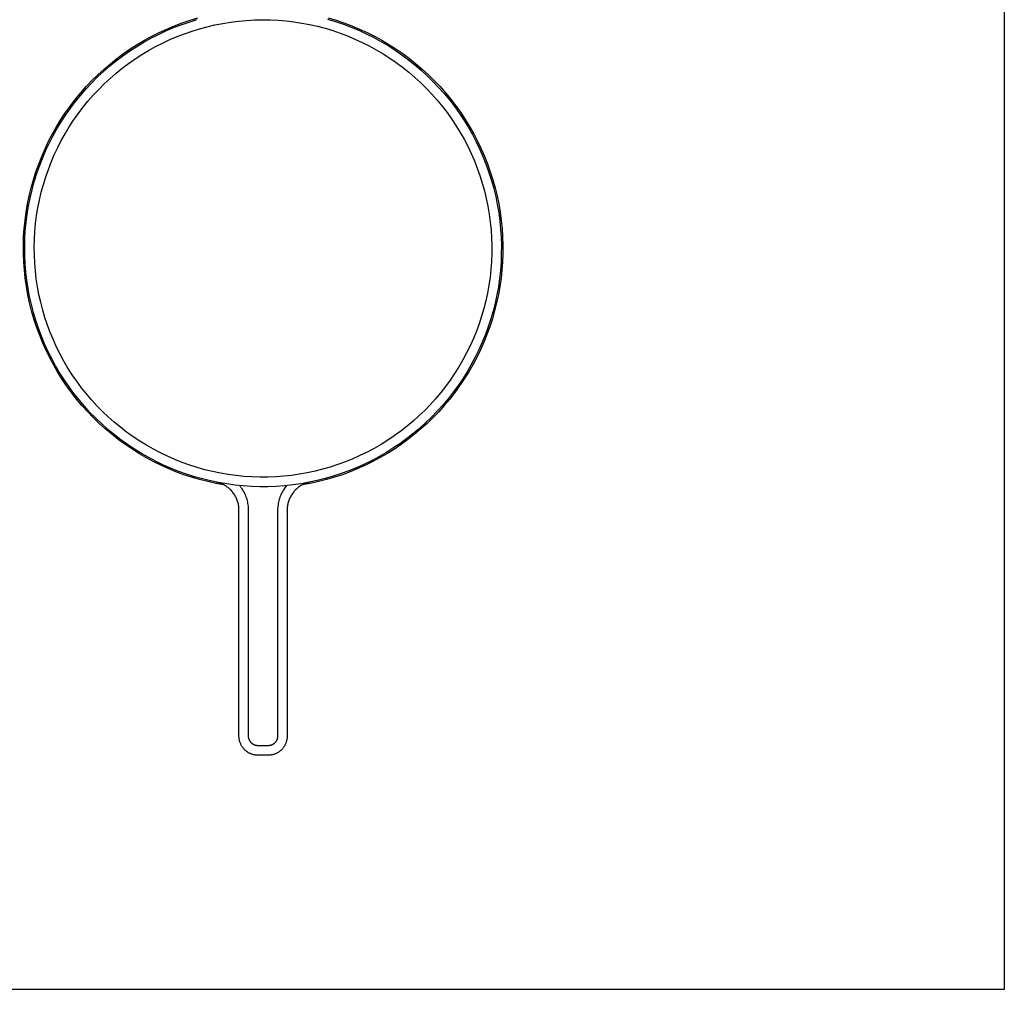
# Model space of a CAD drawing. Units: millimetres. Extents: x -171 to 235, y -192 to 214.
# Drawn here: x 132 to 235, y 59 to 160 of the extents above; entities that cross this region are included whole.
import ezdxf

# ---------------------------------------------------------------- set-up
doc = ezdxf.new("R2010")
doc.units = ezdxf.units.MM
doc.header["$MEASUREMENT"] = 0
doc.layers.add('Default', color=7, linetype='Continuous', true_color=0x000000)

msp = doc.modelspace()

# ---------------------------------------------------------------- linework, layer by layer
at = {"layer": 'Default', "color": 7, "true_color": 0xffffff}
for p, q in [((234.99, 213.51), (234.99, 58.51)), ((148.22, 159.3), (149.03, 159.61)), ((148.93, 159.42), (149.75, 159.7)), ((149.03, 159.61), (149.85, 159.89)), ((149.75, 159.7), (150.58, 159.96)), ((149.85, 159.89), (150.68, 160.14)), ((153.28, 159.56), (154.1, 159.69)), ((154.1, 159.69), (154.92, 159.8)), ((154.92, 159.8), (155.75, 159.87)), ((155.75, 159.87), (156.58, 159.92)), ((156.58, 159.92), (157.41, 159.93)), ((157.41, 159.93), (158.24, 159.92)), ((158.24, 159.92), (159.07, 159.88)), ((159.07, 159.88), (159.9, 159.81)), ((159.9, 159.81), (160.72, 159.71)), ((160.72, 159.71), (161.54, 159.59)), ((161.54, 159.59), (162.36, 159.43)), ((164.24, 160), (165.07, 159.75)), ((164.3, 160.14), (165.13, 159.89)), ((165.07, 159.75), (165.89, 159.48)), ((165.13, 159.89), (165.95, 159.61)), ((165.95, 159.61), (166.77, 159.31)), ((145.85, 158.21), (146.62, 158.6)), ((146.54, 158.4), (147.33, 158.77)), ((146.62, 158.6), (147.41, 158.97)), ((147.33, 158.77), (148.12, 159.11)), ((147.41, 158.97), (148.22, 159.3)), ((148.12, 159.11), (148.93, 159.42)), ((149.27, 158.48), (150.06, 158.75)), ((150.06, 158.75), (150.85, 159)), ((150.85, 159), (151.65, 159.21)), ((151.65, 159.21), (152.46, 159.4)), ((152.46, 159.4), (153.28, 159.56)), ((162.36, 159.43), (163.17, 159.25)), ((163.17, 159.25), (163.97, 159.04)), ((163.97, 159.04), (164.77, 158.8)), ((164.77, 158.8), (165.55, 158.53)), ((165.89, 159.48), (166.7, 159.17)), ((166.7, 159.17), (167.5, 158.84)), ((166.77, 159.31), (167.57, 158.97)), ((167.5, 158.84), (168.28, 158.47)), ((167.57, 158.97), (168.36, 158.61)), ((168.36, 158.61), (169.14, 158.22)), ((144.28, 157.14), (145.02, 157.59)), ((144.34, 157.35), (145.09, 157.8)), ((145.02, 157.59), (145.77, 158.01)), ((145.09, 157.8), (145.85, 158.21)), ((145.77, 158.01), (146.54, 158.4)), ((146.98, 157.5), (147.74, 157.86)), ((147.74, 157.86), (148.5, 158.18)), ((148.5, 158.18), (149.27, 158.48)), ((165.55, 158.53), (166.33, 158.24)), ((166.33, 158.24), (167.09, 157.92)), ((167.09, 157.92), (167.85, 157.57)), ((167.85, 157.57), (168.59, 157.2)), ((168.28, 158.47), (169.06, 158.09)), ((169.06, 158.09), (169.81, 157.67)), ((169.14, 158.22), (169.9, 157.8)), ((169.81, 157.67), (170.56, 157.23)), ((169.9, 157.8), (170.65, 157.36)), ((142.84, 156.18), (143.55, 156.67)), ((142.89, 156.39), (143.61, 156.88)), ((143.55, 156.67), (144.28, 157.14)), ((143.61, 156.88), (144.34, 157.35)), ((144.81, 156.3), (145.52, 156.72)), ((145.52, 156.72), (146.24, 157.13)), ((146.24, 157.13), (146.98, 157.5)), ((168.59, 157.2), (169.32, 156.8)), ((169.32, 156.8), (170.03, 156.38)), ((170.56, 157.23), (171.29, 156.76)), ((170.65, 157.36), (171.38, 156.89)), ((171.29, 156.76), (172, 156.27)), ((171.38, 156.89), (172.09, 156.4)), ((141.48, 155.11), (142.15, 155.66)), ((141.52, 155.33), (142.19, 155.87)), ((142.15, 155.66), (142.84, 156.18)), ((142.19, 155.87), (142.89, 156.39)), ((143.43, 155.37), (144.11, 155.84)), ((144.11, 155.84), (144.81, 156.3)), ((170.03, 156.38), (170.73, 155.93)), ((170.73, 155.93), (171.42, 155.46)), ((171.42, 155.46), (172.08, 154.97)), ((172, 156.27), (172.69, 155.76)), ((172.09, 156.4), (172.79, 155.88)), ((172.69, 155.76), (173.37, 155.22)), ((172.79, 155.88), (173.47, 155.34)), ((140.19, 153.95), (140.82, 154.54)), ((140.22, 154.18), (140.86, 154.77)), ((140.82, 154.54), (141.48, 155.11)), ((140.86, 154.77), (141.52, 155.33)), ((142.12, 154.34), (142.77, 154.87)), ((142.77, 154.87), (143.43, 155.37)), ((172.08, 154.97), (172.73, 154.45)), ((172.73, 154.45), (173.36, 153.91)), ((173.37, 155.22), (174.03, 154.65)), ((173.47, 155.34), (174.13, 154.77)), ((174.03, 154.65), (174.66, 154.07)), ((174.13, 154.77), (174.77, 154.18)), ((139, 152.94), (139.6, 153.57)), ((139.58, 153.34), (140.19, 153.95)), ((139.6, 153.57), (140.22, 154.18)), ((140.89, 153.23), (141.49, 153.8)), ((141.49, 153.8), (142.12, 154.34)), ((173.36, 153.91), (173.98, 153.35)), ((174.66, 154.07), (175.28, 153.46)), ((174.77, 154.18), (175.39, 153.57)), ((175.28, 153.46), (175.88, 152.83)), ((175.39, 153.57), (175.99, 152.94)), ((138.42, 152.29), (139, 152.94)), ((138.42, 152.06), (138.99, 152.71)), ((138.99, 152.71), (139.58, 153.34)), ((139.73, 152.04), (140.3, 152.65)), ((140.3, 152.65), (140.89, 153.23)), ((173.98, 153.35), (174.57, 152.76)), ((174.57, 152.76), (175.14, 152.16)), ((175.88, 152.83), (176.45, 152.19)), ((175.99, 152.94), (176.56, 152.29)), ((137.34, 150.93), (137.87, 151.62)), ((137.35, 150.7), (137.87, 151.39)), ((137.87, 151.62), (138.42, 152.29)), ((137.87, 151.39), (138.42, 152.06)), ((138.66, 150.77), (139.18, 151.42)), ((139.18, 151.42), (139.73, 152.04)), ((175.14, 152.16), (175.69, 151.54)), ((175.69, 151.54), (176.22, 150.9)), ((176.45, 152.19), (177, 151.52)), ((176.56, 152.29), (177.11, 151.62)), ((177, 151.52), (177.53, 150.83)), ((177.11, 151.62), (177.64, 150.93)), ((136.84, 150.22), (137.34, 150.93)), ((136.85, 149.99), (137.35, 150.7)), ((138.16, 150.11), (138.66, 150.77)), ((176.22, 150.9), (176.72, 150.24)), ((177.53, 150.83), (178.03, 150.13)), ((177.64, 150.93), (178.15, 150.23)), ((135.9, 148.75), (136.36, 149.49)), ((136.36, 149.49), (136.84, 150.22)), ((136.38, 149.27), (136.85, 149.99)), ((137.23, 148.73), (137.68, 149.43)), ((137.68, 149.43), (138.16, 150.11)), ((176.72, 150.24), (177.2, 149.56)), ((177.2, 149.56), (177.66, 148.87)), ((178.03, 150.13), (178.51, 149.41)), ((178.15, 150.23), (178.63, 149.5)), ((178.51, 149.41), (178.96, 148.67)), ((178.63, 149.5), (179.08, 148.76)), ((135.48, 148), (135.9, 148.75)), ((135.51, 147.77), (135.93, 148.52)), ((135.93, 148.52), (136.38, 149.27)), ((136.8, 148.02), (137.23, 148.73)), ((177.66, 148.87), (178.1, 148.16)), ((178.96, 148.67), (179.38, 147.92)), ((179.08, 148.76), (179.51, 148.01)), ((134.7, 146.45), (135.07, 147.23)), ((135.07, 147.23), (135.48, 148)), ((135.12, 147), (135.51, 147.77)), ((136.02, 146.56), (136.39, 147.3)), ((136.39, 147.3), (136.8, 148.02)), ((178.1, 148.16), (178.51, 147.44)), ((178.51, 147.44), (178.89, 146.7)), ((179.38, 147.92), (179.78, 147.15)), ((179.51, 148.01), (179.91, 147.24)), ((179.91, 147.24), (180.29, 146.45)), ((134.35, 145.65), (134.7, 146.45)), ((134.41, 145.42), (134.75, 146.22)), ((134.75, 146.22), (135.12, 147)), ((135.66, 145.81), (136.02, 146.56)), ((178.89, 146.7), (179.25, 145.95)), ((179.78, 147.15), (180.16, 146.37)), ((180.16, 146.37), (180.5, 145.58)), ((180.29, 146.45), (180.64, 145.66)), ((134.03, 144.84), (134.35, 145.65)), ((134.1, 144.61), (134.41, 145.42)), ((135.34, 145.04), (135.66, 145.81)), ((179.25, 145.95), (179.58, 145.19)), ((179.58, 145.19), (179.88, 144.42)), ((180.5, 145.58), (180.82, 144.77)), ((180.64, 145.66), (180.96, 144.85)), ((133.74, 144.02), (134.03, 144.84)), ((133.81, 143.8), (134.1, 144.61)), ((134.76, 143.49), (135.04, 144.27)), ((135.04, 144.27), (135.34, 145.04)), ((179.88, 144.42), (180.16, 143.64)), ((180.82, 144.77), (181.11, 143.96)), ((180.96, 144.85), (181.25, 144.03)), ((133.24, 142.36), (133.48, 143.2)), ((133.48, 143.2), (133.74, 144.02)), ((133.56, 142.97), (133.81, 143.8)), ((134.52, 142.69), (134.76, 143.49)), ((180.16, 143.64), (180.41, 142.85)), ((181.11, 143.96), (181.37, 143.13)), ((181.25, 144.03), (181.51, 143.2)), ((181.37, 143.13), (181.61, 142.3)), ((181.51, 143.2), (181.75, 142.37)), ((133.04, 141.52), (133.24, 142.36)), ((133.13, 141.29), (133.33, 142.14)), ((133.33, 142.14), (133.56, 142.97)), ((134.3, 141.89), (134.52, 142.69)), ((180.41, 142.85), (180.64, 142.05)), ((181.61, 142.3), (181.81, 141.46)), ((181.75, 142.37), (181.95, 141.52)), ((132.86, 140.67), (133.04, 141.52)), ((132.96, 140.45), (133.13, 141.29)), ((133.95, 140.27), (134.11, 141.08)), ((134.11, 141.08), (134.3, 141.89)), ((180.64, 142.05), (180.83, 141.24)), ((180.83, 141.24), (181, 140.42)), ((181.81, 141.46), (181.98, 140.61)), ((181.95, 141.52), (182.13, 140.67)), ((132.71, 139.81), (132.86, 140.67)), ((132.82, 139.59), (132.96, 140.45)), ((133.81, 139.45), (133.95, 140.27)), ((181, 140.42), (181.14, 139.61)), ((181.98, 140.61), (182.13, 139.76)), ((182.13, 140.67), (182.28, 139.81)), ((132.6, 138.95), (132.71, 139.81)), ((132.71, 138.73), (132.82, 139.59)), ((133.71, 138.62), (133.81, 139.45)), ((181.14, 139.61), (181.25, 138.78)), ((182.13, 139.76), (182.24, 138.9)), ((182.28, 139.81), (182.39, 138.95)), ((132.45, 137.22), (132.51, 138.09)), ((132.51, 138.09), (132.6, 138.95)), ((132.63, 137.87), (132.71, 138.73)), ((133.63, 137.8), (133.71, 138.62)), ((181.25, 138.78), (181.33, 137.96)), ((181.33, 137.96), (181.39, 137.13)), ((182.24, 138.9), (182.33, 138.04)), ((182.33, 138.04), (182.38, 137.17)), ((182.39, 138.95), (182.48, 138.09)), ((182.48, 138.09), (182.54, 137.22)), ((132.43, 136.35), (132.45, 137.22)), ((132.57, 136.14), (132.58, 137.01)), ((132.58, 137.01), (132.63, 137.87)), ((133.57, 136.14), (133.58, 136.97)), ((133.58, 136.97), (133.63, 137.8)), ((181.39, 137.13), (181.41, 136.3)), ((182.38, 137.17), (182.41, 136.31)), ((182.54, 137.22), (182.57, 136.35)), ((132.43, 135.48), (132.43, 136.35)), ((132.58, 135.28), (132.57, 136.14)), ((133.58, 135.31), (133.57, 136.14)), ((181.41, 136.3), (181.41, 135.47)), ((182.41, 136.31), (182.4, 135.44)), ((182.57, 136.35), (182.56, 135.48)), ((132.46, 134.62), (132.43, 135.48)), ((132.62, 134.41), (132.58, 135.28)), ((133.61, 134.48), (133.58, 135.31)), ((181.41, 135.47), (181.37, 134.64)), ((182.4, 135.44), (182.37, 134.58)), ((182.56, 135.48), (182.53, 134.62)), ((132.53, 133.75), (132.46, 134.62)), ((132.69, 133.55), (132.62, 134.41)), ((133.68, 133.65), (133.61, 134.48)), ((181.37, 134.64), (181.31, 133.81)), ((182.37, 134.58), (182.31, 133.72)), ((182.53, 134.62), (182.47, 133.75)), ((132.62, 132.89), (132.53, 133.75)), ((132.74, 132.03), (132.62, 132.89)), ((132.79, 132.69), (132.69, 133.55)), ((133.78, 132.83), (133.68, 133.65)), ((133.9, 132), (133.78, 132.83)), ((181.22, 132.98), (181.1, 132.16)), ((181.31, 133.81), (181.22, 132.98)), ((182.21, 132.86), (182.09, 132)), ((182.31, 133.72), (182.21, 132.86)), ((182.37, 132.89), (182.25, 132.03)), ((182.47, 133.75), (182.37, 132.89)), ((132.9, 131.17), (132.74, 132.03)), ((132.92, 131.84), (132.79, 132.69)), ((133.08, 130.99), (132.92, 131.84)), ((134.06, 131.19), (133.9, 132)), ((181.1, 132.16), (180.95, 131.35)), ((182.09, 132), (181.93, 131.15)), ((182.25, 132.03), (182.1, 131.17)), ((133.08, 130.32), (132.9, 131.17)), ((133.27, 130.14), (133.08, 130.99)), ((134.24, 130.38), (134.06, 131.19)), ((180.95, 131.35), (180.78, 130.53)), ((181.93, 131.15), (181.75, 130.3)), ((182.1, 131.17), (181.91, 130.32)), ((133.29, 129.48), (133.08, 130.32)), ((133.48, 129.31), (133.27, 130.14)), ((134.45, 129.57), (134.24, 130.38)), ((180.57, 129.73), (180.34, 128.93)), ((180.78, 130.53), (180.57, 129.73)), ((181.75, 130.3), (181.54, 129.47)), ((181.91, 130.32), (181.7, 129.48)), ((133.53, 128.65), (133.29, 129.48)), ((133.73, 128.48), (133.48, 129.31)), ((134.68, 128.78), (134.45, 129.57)), ((134.95, 127.99), (134.68, 128.78)), ((180.34, 128.93), (180.08, 128.14)), ((181.54, 129.47), (181.3, 128.64)), ((181.7, 129.48), (181.46, 128.64)), ((133.8, 127.82), (133.53, 128.65)), ((134.01, 127.66), (133.73, 128.48)), ((134.1, 127), (133.8, 127.82)), ((134.31, 126.85), (134.01, 127.66)), ((135.24, 127.21), (134.95, 127.99)), ((180.08, 128.14), (179.79, 127.36)), ((181.02, 127.81), (180.73, 127)), ((181.19, 127.82), (180.89, 127)), ((181.3, 128.64), (181.02, 127.81)), ((181.46, 128.64), (181.19, 127.82)), ((134.42, 126.2), (134.1, 127)), ((134.64, 126.05), (134.31, 126.85)), ((135.56, 126.45), (135.24, 127.21)), ((179.79, 127.36), (179.48, 126.59)), ((180.73, 127), (180.4, 126.2)), ((180.89, 127), (180.57, 126.2)), ((134.78, 125.41), (134.42, 126.2)), ((135, 125.26), (134.64, 126.05)), ((135.9, 125.69), (135.56, 126.45)), ((136.28, 124.95), (135.9, 125.69)), ((179.14, 125.84), (178.77, 125.09)), ((179.48, 126.59), (179.14, 125.84)), ((180.4, 126.2), (180.05, 125.41)), ((180.57, 126.2), (180.21, 125.4)), ((135.16, 124.63), (134.78, 125.41)), ((135.39, 124.49), (135, 125.26)), ((135.57, 123.86), (135.16, 124.63)), ((136.67, 124.22), (136.28, 124.95)), ((178.77, 125.09), (178.38, 124.36)), ((179.66, 124.63), (179.26, 123.87)), ((179.83, 124.62), (179.42, 123.85)), ((180.05, 125.41), (179.66, 124.63)), ((180.21, 125.4), (179.83, 124.62)), ((135.8, 123.73), (135.39, 124.49)), ((136, 123.11), (135.57, 123.86)), ((136.24, 122.98), (135.8, 123.73)), ((137.09, 123.5), (136.67, 124.22)), ((177.97, 123.64), (177.52, 122.94)), ((178.38, 124.36), (177.97, 123.64)), ((179.26, 123.87), (178.82, 123.12)), ((179.42, 123.85), (178.99, 123.1)), ((136.46, 122.37), (136, 123.11)), ((136.71, 122.25), (136.24, 122.98)), ((137.54, 122.8), (137.09, 123.5)), ((138.01, 122.12), (137.54, 122.8)), ((177.52, 122.94), (177.06, 122.25)), ((178.82, 123.12), (178.36, 122.39)), ((178.99, 123.1), (178.53, 122.36)), ((136.95, 121.65), (136.46, 122.37)), ((137.2, 121.54), (136.71, 122.25)), ((137.46, 120.95), (136.95, 121.65)), ((137.71, 120.84), (137.2, 121.54)), ((138.5, 121.45), (138.01, 122.12)), ((176.57, 121.58), (176.06, 120.93)), ((177.06, 122.25), (176.57, 121.58)), ((177.88, 121.68), (177.37, 120.98)), ((178.04, 121.64), (177.53, 120.94)), ((178.36, 122.39), (177.88, 121.68)), ((178.53, 122.36), (178.04, 121.64)), ((137.99, 120.26), (137.46, 120.95)), ((138.25, 120.17), (137.71, 120.84)), ((139.02, 120.8), (138.5, 121.45)), ((139.56, 120.17), (139.02, 120.8)), ((176.06, 120.93), (175.52, 120.29)), ((177.37, 120.98), (176.83, 120.3)), ((177.53, 120.94), (177, 120.26)), ((138.55, 119.6), (137.99, 120.26)), ((138.81, 119.51), (138.25, 120.17)), ((139.13, 118.95), (138.55, 119.6)), ((139.39, 118.87), (138.81, 119.51)), ((140.12, 119.56), (139.56, 120.17)), ((140.7, 118.96), (140.12, 119.56)), ((174.97, 119.67), (174.39, 119.08)), ((175.52, 120.29), (174.97, 119.67)), ((176.28, 119.63), (175.7, 118.99)), ((176.44, 119.59), (175.86, 118.94)), ((176.83, 120.3), (176.28, 119.63)), ((177, 120.26), (176.44, 119.59)), ((139.73, 118.32), (139.13, 118.95)), ((140, 118.25), (139.39, 118.87)), ((141.3, 118.39), (140.7, 118.96)), ((141.93, 117.84), (141.3, 118.39)), ((173.79, 118.5), (173.17, 117.95)), ((174.39, 119.08), (173.79, 118.5)), ((175.7, 118.99), (175.09, 118.37)), ((175.86, 118.94), (175.26, 118.32)), ((140.35, 117.72), (139.73, 118.32)), ((140.63, 117.66), (140, 118.25)), ((140.99, 117.14), (140.35, 117.72)), ((141.27, 117.08), (140.63, 117.66)), ((142.57, 117.31), (141.93, 117.84)), ((172.54, 117.41), (171.88, 116.9)), ((173.17, 117.95), (172.54, 117.41)), ((174.47, 117.77), (173.83, 117.19)), ((174.63, 117.71), (173.99, 117.13)), ((175.09, 118.37), (174.47, 117.77)), ((175.26, 118.32), (174.63, 117.71)), ((141.66, 116.58), (140.99, 117.14)), ((141.94, 116.53), (141.27, 117.08)), ((142.34, 116.04), (141.66, 116.58)), ((142.63, 116), (141.94, 116.53)), ((143.22, 116.81), (142.57, 117.31)), ((143.9, 116.32), (143.22, 116.81)), ((171.21, 116.41), (170.52, 115.95)), ((171.88, 116.9), (171.21, 116.41)), ((173.16, 116.63), (172.48, 116.1)), ((173.33, 116.57), (172.64, 116.03)), ((173.83, 117.19), (173.16, 116.63)), ((173.99, 117.13), (173.33, 116.57)), ((143.04, 115.53), (142.34, 116.04)), ((143.33, 115.5), (142.63, 116)), ((143.76, 115.04), (143.04, 115.53)), ((144.05, 115.02), (143.33, 115.5)), ((144.59, 115.86), (143.9, 116.32)), ((145.3, 115.43), (144.59, 115.86)), ((146.02, 115.02), (145.3, 115.43)), ((169.82, 115.51), (169.1, 115.09)), ((170.52, 115.95), (169.82, 115.51)), ((171.78, 115.59), (171.07, 115.11)), ((171.94, 115.52), (171.22, 115.03)), ((172.48, 116.1), (171.78, 115.59)), ((172.64, 116.03), (171.94, 115.52)), ((144.49, 114.57), (143.76, 115.04)), ((144.79, 114.57), (144.05, 115.02)), ((145.24, 114.14), (144.49, 114.57)), ((145.54, 114.14), (144.79, 114.57)), ((146.75, 114.63), (146.02, 115.02)), ((147.5, 114.27), (146.75, 114.63)), ((167.62, 114.34), (166.86, 114)), ((168.36, 114.7), (167.62, 114.34)), ((169.1, 115.09), (168.36, 114.7)), ((170.33, 114.65), (169.58, 114.22)), ((170.49, 114.57), (169.74, 114.13)), ((171.07, 115.11), (170.33, 114.65)), ((171.22, 115.03), (170.49, 114.57)), ((146.01, 113.73), (145.24, 114.14)), ((146.31, 113.74), (145.54, 114.14)), ((146.79, 113.34), (146.01, 113.73)), ((147.09, 113.36), (146.31, 113.74)), ((147.58, 112.98), (146.79, 113.34)), ((147.88, 113.01), (147.09, 113.36)), ((148.26, 113.94), (147.5, 114.27)), ((149.03, 113.63), (148.26, 113.94)), ((149.82, 113.35), (149.03, 113.63)), ((150.61, 113.1), (149.82, 113.35)), ((165.31, 113.4), (164.52, 113.14)), ((166.09, 113.69), (165.31, 113.4)), ((166.86, 114), (166.09, 113.69)), ((168.04, 113.43), (167.25, 113.08)), ((168.19, 113.34), (167.4, 112.98)), ((168.82, 113.81), (168.04, 113.43)), ((168.97, 113.72), (168.19, 113.34)), ((169.58, 114.22), (168.82, 113.81)), ((169.74, 114.13), (168.97, 113.72)), ((148.38, 112.65), (147.58, 112.98)), ((148.68, 112.69), (147.88, 113.01)), ((149.2, 112.35), (148.38, 112.65)), ((149.5, 112.4), (148.68, 112.69)), ((150.02, 112.08), (149.2, 112.35)), ((150.32, 112.14), (149.5, 112.4)), ((151.41, 112.87), (150.61, 113.1)), ((152.21, 112.68), (151.41, 112.87)), ((153.03, 112.51), (152.21, 112.68)), ((153.85, 112.37), (153.03, 112.51)), ((154.67, 112.25), (153.85, 112.37)), ((155.49, 112.17), (154.67, 112.25)), ((160.47, 112.27), (159.64, 112.18)), ((161.29, 112.39), (160.47, 112.27)), ((162.11, 112.54), (161.29, 112.39)), ((162.92, 112.71), (162.11, 112.54)), ((163.72, 112.91), (162.92, 112.71)), ((164.52, 113.14), (163.72, 112.91)), ((165.64, 112.46), (164.82, 112.19)), ((165.78, 112.35), (164.95, 112.08)), ((166.45, 112.75), (165.64, 112.46)), ((166.59, 112.65), (165.78, 112.35)), ((167.25, 113.08), (166.45, 112.75)), ((167.4, 112.98), (166.59, 112.65)), ((150.85, 111.84), (150.02, 112.08)), ((151.15, 111.91), (150.32, 112.14)), ((151.7, 111.62), (150.85, 111.84)), ((151.99, 111.7), (151.15, 111.91)), ((152.54, 111.43), (151.7, 111.62)), ((152.84, 111.52), (151.99, 111.7)), ((153.4, 111.28), (152.54, 111.43)), ((152.71, 111.54), (152.61, 111.57)), ((152.81, 111.52), (152.71, 111.54)), ((152.91, 111.49), (152.81, 111.52)), ((153.69, 111.38), (152.84, 111.52)), ((153.01, 111.45), (152.91, 111.49)), ((153.11, 111.41), (153.01, 111.45)), ((153.21, 111.37), (153.11, 111.41)), ((153.3, 111.33), (153.21, 111.37)), ((153.39, 111.28), (153.3, 111.33)), ((153.48, 111.23), (153.39, 111.28)), ((153.57, 111.18), (153.48, 111.23)), ((154.55, 111.26), (153.69, 111.38)), ((155.41, 111.17), (154.55, 111.26)), ((155.13, 111.1), (155.04, 111.21)), ((156.32, 112.12), (155.49, 112.17)), ((157.15, 112.09), (156.32, 112.12)), ((157.98, 112.09), (157.15, 112.09)), ((158.81, 112.12), (157.98, 112.09)), ((159.64, 112.18), (158.81, 112.12)), ((159.73, 111.19), (158.87, 111.13)), ((160.59, 111.28), (159.73, 111.19)), ((159.94, 111.21), (159.86, 111.1)), ((161.45, 111.4), (160.59, 111.28)), ((161.46, 111.21), (161.37, 111.15)), ((162.3, 111.56), (161.45, 111.4)), ((161.55, 111.26), (161.46, 111.21)), ((161.64, 111.31), (161.55, 111.26)), ((162.43, 111.43), (161.58, 111.27)), ((161.73, 111.35), (161.64, 111.31)), ((161.83, 111.4), (161.73, 111.35)), ((161.92, 111.43), (161.83, 111.4)), ((162.02, 111.47), (161.92, 111.43)), ((162.12, 111.5), (162.02, 111.47)), ((162.21, 111.53), (162.12, 111.5)), ((162.31, 111.56), (162.21, 111.53)), ((163.15, 111.74), (162.3, 111.56)), ((162.41, 111.58), (162.31, 111.56)), ((163.28, 111.62), (162.43, 111.43)), ((163.98, 111.95), (163.15, 111.74)), ((164.12, 111.83), (163.28, 111.62)), ((164.82, 112.19), (163.98, 111.95)), ((164.95, 112.08), (164.12, 111.83)), ((153.66, 111.12), (153.57, 111.18)), ((153.75, 111.06), (153.66, 111.12)), ((153.83, 111), (153.75, 111.06)), ((153.91, 110.93), (153.83, 111)), ((153.99, 110.86), (153.91, 110.93)), ((154.06, 110.79), (153.99, 110.86)), ((154.14, 110.72), (154.06, 110.79)), ((154.21, 110.64), (154.14, 110.72)), ((154.28, 110.56), (154.21, 110.64)), ((154.34, 110.48), (154.28, 110.56)), ((154.4, 110.39), (154.34, 110.48)), ((154.46, 110.31), (154.4, 110.39)), ((154.52, 110.22), (154.46, 110.31)), ((154.57, 110.13), (154.52, 110.22)), ((155.21, 110.99), (155.13, 111.1)), ((155.29, 110.87), (155.21, 110.99)), ((155.37, 110.76), (155.29, 110.87)), ((155.44, 110.64), (155.37, 110.76)), ((156.27, 111.12), (155.41, 111.17)), ((155.5, 110.51), (155.44, 110.64)), ((155.57, 110.39), (155.5, 110.51)), ((155.63, 110.26), (155.57, 110.39)), ((155.68, 110.14), (155.63, 110.26)), ((157.14, 111.09), (156.27, 111.12)), ((158, 111.09), (157.14, 111.09)), ((158.87, 111.13), (158, 111.09)), ((159.35, 110.26), (159.3, 110.14)), ((159.41, 110.39), (159.35, 110.26)), ((159.48, 110.52), (159.41, 110.39)), ((159.54, 110.64), (159.48, 110.52)), ((159.62, 110.76), (159.54, 110.64)), ((159.69, 110.87), (159.62, 110.76)), ((159.77, 110.99), (159.69, 110.87)), ((159.86, 111.1), (159.77, 110.99)), ((160.45, 110.2), (160.4, 110.11)), ((160.5, 110.29), (160.45, 110.2)), ((160.56, 110.37), (160.5, 110.29)), ((160.62, 110.46), (160.56, 110.37)), ((160.69, 110.54), (160.62, 110.46)), ((160.75, 110.62), (160.69, 110.54)), ((160.82, 110.69), (160.75, 110.62)), ((160.89, 110.77), (160.82, 110.69)), ((160.97, 110.84), (160.89, 110.77)), ((161.04, 110.91), (160.97, 110.84)), ((161.12, 110.97), (161.04, 110.91)), ((161.2, 111.04), (161.12, 110.97)), ((161.29, 111.1), (161.2, 111.04)), ((161.37, 111.15), (161.29, 111.1)), ((154.62, 110.04), (154.57, 110.13)), ((154.67, 109.95), (154.62, 110.04)), ((154.72, 109.85), (154.67, 109.95)), ((154.76, 109.76), (154.72, 109.85)), ((154.79, 109.66), (154.76, 109.76)), ((154.83, 109.56), (154.79, 109.66)), ((154.86, 109.46), (154.83, 109.56)), ((154.88, 109.36), (154.86, 109.46)), ((154.91, 109.26), (154.88, 109.36)), ((154.93, 109.16), (154.91, 109.26)), ((154.94, 109.05), (154.93, 109.16)), ((155.73, 110), (155.68, 110.14)), ((155.78, 109.87), (155.73, 110)), ((155.82, 109.74), (155.78, 109.87)), ((155.85, 109.6), (155.82, 109.74)), ((155.89, 109.47), (155.85, 109.6)), ((155.91, 109.33), (155.89, 109.47)), ((155.93, 109.19), (155.91, 109.33)), ((155.95, 109.06), (155.93, 109.19)), ((159.05, 109.19), (159.03, 109.06)), ((159.07, 109.33), (159.05, 109.19)), ((159.1, 109.47), (159.07, 109.33)), ((159.13, 109.61), (159.1, 109.47)), ((159.16, 109.74), (159.13, 109.61)), ((159.2, 109.87), (159.16, 109.74)), ((159.25, 110.01), (159.2, 109.87)), ((159.3, 110.14), (159.25, 110.01)), ((160.05, 109.15), (160.04, 109.05)), ((160.07, 109.25), (160.05, 109.15)), ((160.09, 109.35), (160.07, 109.25)), ((160.12, 109.45), (160.09, 109.35)), ((160.15, 109.55), (160.12, 109.45)), ((160.18, 109.65), (160.15, 109.55)), ((160.22, 109.74), (160.18, 109.65)), ((160.26, 109.84), (160.22, 109.74)), ((160.3, 109.93), (160.26, 109.84)), ((160.35, 110.02), (160.3, 109.93)), ((160.4, 110.11), (160.35, 110.02)), ((154.96, 108.95), (154.94, 109.05)), ((154.97, 108.85), (154.96, 108.95)), ((154.97, 108.74), (154.97, 108.85)), ((154.97, 108.64), (154.97, 108.74)), ((154.97, 85), (154.97, 108.64)), ((155.96, 108.92), (155.95, 109.06)), ((155.97, 108.78), (155.96, 108.92)), ((155.97, 108.64), (155.97, 108.78)), ((155.97, 85), (155.97, 108.64)), ((159.02, 108.92), (159.01, 108.78)), ((159.01, 108.78), (159.01, 108.64)), ((159.01, 108.64), (159.01, 85)), ((159.03, 109.06), (159.02, 108.92)), ((160.02, 108.95), (160.01, 108.84)), ((160.01, 108.84), (160.01, 108.74)), ((160.01, 108.74), (160.01, 108.64)), ((160.01, 108.64), (160.01, 85)), ((160.04, 109.05), (160.02, 108.95)), ((154.97, 84.93), (154.97, 85)), ((154.98, 84.86), (154.97, 84.93)), ((154.98, 84.79), (154.98, 84.86)), ((154.99, 84.72), (154.98, 84.79)), ((155, 84.65), (154.99, 84.72)), ((155.02, 84.58), (155, 84.65)), ((155.03, 84.51), (155.02, 84.58)), ((155.05, 84.45), (155.03, 84.51)), ((155.07, 84.38), (155.05, 84.45)), ((155.97, 84.96), (155.97, 85)), ((155.98, 84.93), (155.97, 84.96)), ((155.98, 84.9), (155.98, 84.93)), ((155.98, 84.86), (155.98, 84.9)), ((155.99, 84.83), (155.98, 84.86)), ((155.99, 84.79), (155.99, 84.83)), ((156, 84.76), (155.99, 84.79)), ((156.01, 84.73), (156, 84.76)), ((156.02, 84.7), (156.01, 84.73)), ((156.03, 84.66), (156.02, 84.7)), ((156.04, 84.63), (156.03, 84.66)), ((156.06, 84.6), (156.04, 84.63)), ((156.07, 84.57), (156.06, 84.6)), ((156.09, 84.54), (156.07, 84.57)), ((156.1, 84.51), (156.09, 84.54)), ((156.12, 84.48), (156.1, 84.51)), ((156.14, 84.45), (156.12, 84.48)), ((156.16, 84.42), (156.14, 84.45)), ((156.18, 84.39), (156.16, 84.42)), ((158.82, 84.42), (158.8, 84.39)), ((158.84, 84.45), (158.82, 84.42)), ((158.86, 84.48), (158.84, 84.45)), ((158.88, 84.51), (158.86, 84.48)), ((158.9, 84.54), (158.88, 84.51)), ((158.91, 84.57), (158.9, 84.54)), ((158.92, 84.6), (158.91, 84.57)), ((158.94, 84.63), (158.92, 84.6)), ((158.95, 84.66), (158.94, 84.63)), ((158.96, 84.7), (158.95, 84.66)), ((158.97, 84.73), (158.96, 84.7)), ((158.98, 84.76), (158.97, 84.73)), ((158.99, 84.79), (158.98, 84.76)), ((159, 84.86), (158.99, 84.83)), ((158.99, 84.83), (158.99, 84.79)), ((159.01, 84.93), (159, 84.9)), ((159, 84.9), (159, 84.86)), ((159.01, 85), (159.01, 84.96)), ((159.01, 84.96), (159.01, 84.93)), ((159.93, 84.46), (159.91, 84.39)), ((159.95, 84.52), (159.93, 84.46)), ((159.97, 84.59), (159.95, 84.52)), ((159.98, 84.66), (159.97, 84.59)), ((159.99, 84.73), (159.98, 84.66)), ((160, 84.79), (159.99, 84.73)), ((160.01, 84.93), (160, 84.86)), ((160, 84.86), (160, 84.79)), ((160.01, 85), (160.01, 84.93)), ((155.09, 84.31), (155.07, 84.38)), ((155.12, 84.25), (155.09, 84.31)), ((155.15, 84.18), (155.12, 84.25)), ((155.18, 84.12), (155.15, 84.18)), ((155.21, 84.06), (155.18, 84.12)), ((155.24, 84), (155.21, 84.06)), ((155.28, 83.94), (155.24, 84)), ((155.32, 83.88), (155.28, 83.94)), ((155.36, 83.82), (155.32, 83.88)), ((155.4, 83.77), (155.36, 83.82)), ((155.44, 83.71), (155.4, 83.77)), ((155.49, 83.66), (155.44, 83.71)), ((155.53, 83.61), (155.49, 83.66)), ((155.58, 83.56), (155.53, 83.61)), ((155.63, 83.51), (155.58, 83.56)), ((155.69, 83.47), (155.63, 83.51)), ((155.74, 83.42), (155.69, 83.47)), ((155.8, 83.38), (155.74, 83.42)), ((156.2, 84.37), (156.18, 84.39)), ((156.22, 84.34), (156.2, 84.37)), ((156.24, 84.32), (156.22, 84.34)), ((156.27, 84.29), (156.24, 84.32)), ((156.29, 84.27), (156.27, 84.29)), ((156.32, 84.24), (156.29, 84.27)), ((156.34, 84.22), (156.32, 84.24)), ((156.37, 84.2), (156.34, 84.22)), ((156.4, 84.18), (156.37, 84.2)), ((156.42, 84.16), (156.4, 84.18)), ((156.45, 84.14), (156.42, 84.16)), ((156.48, 84.13), (156.45, 84.14)), ((156.51, 84.11), (156.48, 84.13)), ((156.54, 84.09), (156.51, 84.11)), ((156.57, 84.08), (156.54, 84.09)), ((156.61, 84.07), (156.57, 84.08)), ((156.64, 84.06), (156.61, 84.07)), ((156.67, 84.04), (156.64, 84.06)), ((156.7, 84.03), (156.67, 84.04)), ((156.74, 84.03), (156.7, 84.03)), ((156.77, 84.02), (156.74, 84.03)), ((156.8, 84.01), (156.77, 84.02)), ((156.84, 84.01), (156.8, 84.01)), ((156.87, 84), (156.84, 84.01)), ((156.9, 84), (156.87, 84)), ((156.94, 84), (156.9, 84)), ((156.97, 84), (156.94, 84)), ((158.01, 84), (156.97, 84)), ((158.04, 84), (158.01, 84)), ((158.08, 84), (158.04, 84)), ((158.11, 84), (158.08, 84)), ((158.14, 84.01), (158.11, 84)), ((158.18, 84.01), (158.14, 84.01)), ((158.21, 84.02), (158.18, 84.01)), ((158.24, 84.03), (158.21, 84.02)), ((158.28, 84.03), (158.24, 84.03)), ((158.31, 84.04), (158.28, 84.03)), ((158.34, 84.06), (158.31, 84.04)), ((158.37, 84.07), (158.34, 84.06)), ((158.41, 84.08), (158.37, 84.07)), ((158.44, 84.09), (158.41, 84.08)), ((158.47, 84.11), (158.44, 84.09)), ((158.5, 84.13), (158.47, 84.11)), ((158.53, 84.14), (158.5, 84.13)), ((158.56, 84.16), (158.53, 84.14)), ((158.58, 84.18), (158.56, 84.16)), ((158.61, 84.2), (158.58, 84.18)), ((158.64, 84.22), (158.61, 84.2)), ((158.66, 84.24), (158.64, 84.22)), ((158.69, 84.27), (158.66, 84.24)), ((158.71, 84.29), (158.69, 84.27)), ((158.74, 84.32), (158.71, 84.29)), ((158.76, 84.34), (158.74, 84.32)), ((158.78, 84.37), (158.76, 84.34)), ((158.8, 84.39), (158.78, 84.37)), ((159.22, 83.4), (159.16, 83.36)), ((159.27, 83.45), (159.22, 83.4)), ((159.32, 83.49), (159.27, 83.45)), ((159.37, 83.54), (159.32, 83.49)), ((159.42, 83.58), (159.37, 83.54)), ((159.47, 83.63), (159.42, 83.58)), ((159.52, 83.68), (159.47, 83.63)), ((159.56, 83.74), (159.52, 83.68)), ((159.6, 83.79), (159.56, 83.74)), ((159.64, 83.84), (159.6, 83.79)), ((159.68, 83.9), (159.64, 83.84)), ((159.72, 83.96), (159.68, 83.9)), ((159.75, 84.02), (159.72, 83.96)), ((159.78, 84.08), (159.75, 84.02)), ((159.81, 84.14), (159.78, 84.08)), ((159.84, 84.2), (159.81, 84.14)), ((159.87, 84.26), (159.84, 84.2)), ((159.89, 84.33), (159.87, 84.26)), ((159.91, 84.39), (159.89, 84.33)), ((155.85, 83.34), (155.8, 83.38)), ((155.91, 83.3), (155.85, 83.34)), ((155.97, 83.27), (155.91, 83.3)), ((156.03, 83.23), (155.97, 83.27)), ((156.1, 83.2), (156.03, 83.23)), ((156.16, 83.17), (156.1, 83.2)), ((156.22, 83.14), (156.16, 83.17)), ((156.29, 83.12), (156.22, 83.14)), ((156.36, 83.1), (156.29, 83.12)), ((156.42, 83.08), (156.36, 83.1)), ((156.49, 83.06), (156.42, 83.08)), ((156.56, 83.04), (156.49, 83.06)), ((156.63, 83.03), (156.56, 83.04)), ((156.69, 83.02), (156.63, 83.03)), ((156.76, 83.01), (156.69, 83.02)), ((156.83, 83), (156.76, 83.01)), ((156.9, 83), (156.83, 83)), ((156.97, 83), (156.9, 83)), ((158.01, 83), (156.97, 83)), ((158.08, 83), (158.01, 83)), ((158.14, 83), (158.08, 83)), ((158.21, 83.01), (158.14, 83)), ((158.28, 83.02), (158.21, 83.01)), ((158.35, 83.03), (158.28, 83.02)), ((158.41, 83.04), (158.35, 83.03)), ((158.48, 83.05), (158.41, 83.04)), ((158.55, 83.07), (158.48, 83.05)), ((158.61, 83.09), (158.55, 83.07)), ((158.68, 83.11), (158.61, 83.09)), ((158.74, 83.14), (158.68, 83.11)), ((158.8, 83.16), (158.74, 83.14)), ((158.87, 83.19), (158.8, 83.16)), ((158.93, 83.22), (158.87, 83.19)), ((158.99, 83.25), (158.93, 83.22)), ((159.05, 83.29), (158.99, 83.25)), ((159.1, 83.33), (159.05, 83.29)), ((159.16, 83.36), (159.1, 83.33)), ((234.99, 58.51), (79.99, 58.51))]:
    msp.add_line(p, q, dxfattribs=at)

doc.saveas('drawing.dxf')
